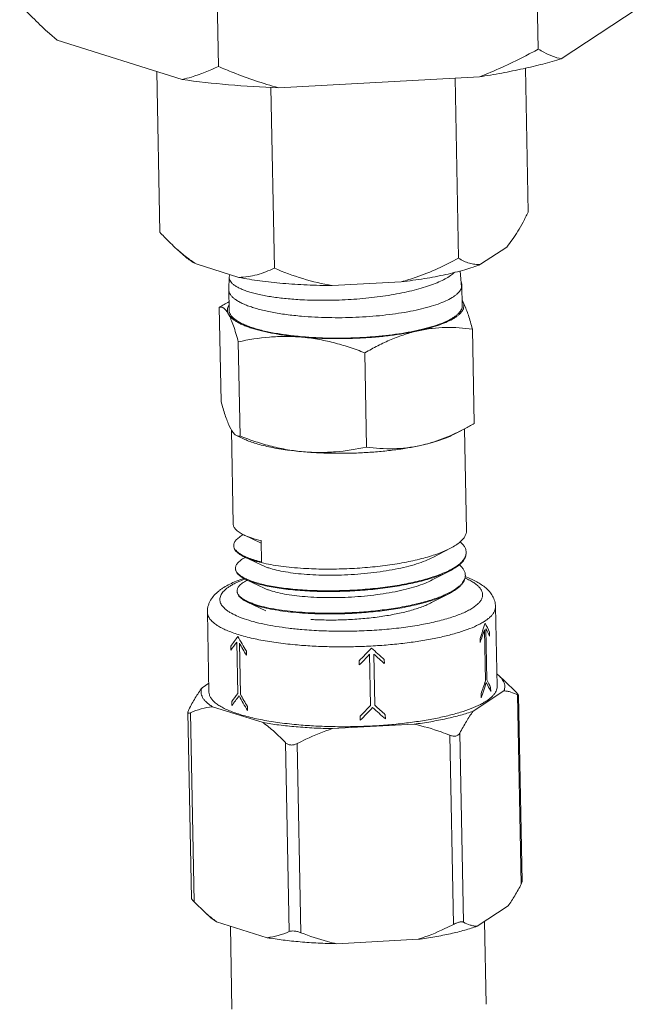
# Model space of a CAD drawing. Extents: x 40 to 60.8, y 2.8 to 21.2.
# Drawn here: x 46.7 to 47.1, y 5.9 to 6.6 of the extents above; entities that cross this region are included whole.
import ezdxf

# ---------------------------------------------------------------- set-up
doc = ezdxf.new("R2010")
doc.units = 0
doc.header["$LTSCALE"] = 1.87
doc.header["$MEASUREMENT"] = 0
doc.layers.get('0').update_dxf_attribs({"linetype": 'CONTINUOUS'})

msp = doc.modelspace()

# ---------------------------------------------------------------- linework, layer by layer
at = {"color": 7, "linetype": 'ByBlock', "lineweight": 0}
for p, q in [((47.08162, 6.65861), (47.08381, 6.54443)), ((46.87416, 6.64735), (46.87635, 6.53318)), ((47.14804, 6.57059), (47.0987, 6.5381)), ((46.76663, 6.55454), (46.77165, 6.55018)), ((46.8527, 6.52476), (46.77165, 6.55018)), ((46.83634, 6.52989), (46.83833, 6.42572)), ((47.07544, 6.53212), (47.07723, 6.43868)), ((47.04558, 6.52641), (46.91519, 6.51934)), ((47.02979, 6.52555), (47.03203, 6.40891)), ((46.91033, 6.51959), (46.91258, 6.40243)), ((46.85521, 6.40954), (46.84941, 6.41473)), ((47.06335, 6.4161), (47.04642, 6.40495)), ((46.88962, 6.39644), (46.86181, 6.40516)), ((46.88335, 6.39649), (46.883, 6.38882)), ((46.88335, 6.39649), (46.88382, 6.39823)), ((47.03313, 6.40066), (47.03401, 6.39015)), ((46.99493, 6.39361), (46.95019, 6.39118)), ((47.03376, 6.39379), (47.03414, 6.39208)), ((47.03416, 6.3914), (47.03401, 6.39015)), ((47.03444, 6.37811), (47.03419, 6.39139)), ((46.883, 6.38882), (46.883, 6.38849)), ((46.88325, 6.37521), (46.883, 6.38849)), ((46.87687, 6.37717), (46.87804, 6.31606)), ((47.0348, 6.38078), (47.03578, 6.37881)), ((47.04108, 6.36292), (47.04225, 6.30181)), ((46.88918, 6.35468), (46.89035, 6.29357)), ((46.97129, 6.34756), (46.97246, 6.28644)), ((46.88432, 6.2982), (46.88334, 6.30017)), ((46.88474, 6.29752), (46.88591, 6.23652)), ((46.88814, 6.29386), (46.89252, 6.2918)), ((47.03512, 6.2979), (47.02838, 6.2944)), ((47.03597, 6.29836), (47.03724, 6.23228)), ((46.89287, 6.22951), (46.90404, 6.22424)), ((46.90398, 6.22427), (46.90405, 6.22424)), ((46.90402, 6.22582), (46.90428, 6.21203)), ((47.01549, 6.21496), (47.02686, 6.22087)), ((46.89604, 6.21446), (46.89318, 6.21566)), ((46.89376, 6.21493), (46.89581, 6.21396)), ((46.89581, 6.21396), (46.905, 6.20963)), ((47.01503, 6.20029), (47.02663, 6.20631)), ((46.89496, 6.2002), (46.8949, 6.20017)), ((46.89496, 6.2002), (46.90601, 6.19499)), ((47.0362, 6.20236), (47.03634, 6.2023)), ((47.03643, 6.20244), (47.03658, 6.20239)), ((47.01458, 6.18563), (47.02617, 6.19164)), ((47.02614, 6.1921), (47.02258, 6.19042)), ((47.02276, 6.19002), (47.02617, 6.19164)), ((46.89521, 6.18592), (46.90703, 6.18035)), ((46.86913, 6.17943), (46.87013, 6.12765)), ((47.05606, 6.18301), (47.05705, 6.13124)), ((47.04946, 6.13486), (47.04883, 6.16805)), ((47.04986, 6.16873), (47.05049, 6.13554)), ((47.05218, 6.16647), (47.05223, 6.16382)), ((46.88884, 6.12677), (46.8882, 6.15996)), ((46.88989, 6.15943), (46.89053, 6.12624)), ((47.04605, 6.15975), (47.046, 6.1624)), ((46.88438, 6.15471), (46.88433, 6.15737)), ((46.89448, 6.15418), (46.89453, 6.15153)), ((46.9676, 6.14519), (46.96755, 6.14784)), ((46.97497, 6.11892), (46.97433, 6.15211)), ((46.97705, 6.15225), (46.97769, 6.11906)), ((46.98389, 6.14873), (46.98394, 6.14607)), ((47.05704, 6.13919), (47.05837, 6.1381)), ((47.05837, 6.1381), (47.06218, 6.13468)), ((47.06218, 6.13468), (47.06927, 6.12785)), ((46.87002, 6.13336), (46.86567, 6.13049)), ((47.04153, 6.11524), (47.06151, 6.12839)), ((47.05287, 6.13063), (47.05292, 6.12797)), ((47.07078, 6.12613), (47.06927, 6.12785)), ((46.88506, 6.11887), (46.88501, 6.12152)), ((47.04674, 6.1239), (47.04669, 6.12656)), ((47.07277, 6.00315), (47.07041, 6.12575)), ((47.07103, 6.12565), (47.07078, 6.12613)), ((47.07335, 6.0049), (47.07103, 6.12565)), ((46.85709, 6.11634), (46.8565, 6.11459)), ((46.85882, 5.99384), (46.8565, 6.11459)), ((46.87244, 6.11814), (46.90526, 6.10784)), ((46.89517, 6.11834), (46.89522, 6.11568)), ((46.86059, 5.99164), (46.85823, 6.11424)), ((46.96829, 6.10934), (46.96824, 6.112)), ((46.98457, 6.11288), (46.98462, 6.11023)), ((46.95037, 6.10393), (47.00318, 6.10679)), ((47.0288, 5.97704), (47.02644, 6.09965)), ((47.0353, 5.97848), (47.03294, 6.10108)), ((46.92213, 5.97234), (46.91978, 6.09494)), ((46.92978, 5.97167), (46.92743, 6.09428)), ((47.07335, 6.0049), (47.07277, 6.00315)), ((46.86767, 5.98481), (46.86059, 5.99164)), ((47.0442, 5.97584), (47.06418, 5.98899)), ((46.86767, 5.98481), (46.87148, 5.98139)), ((46.87511, 5.97874), (46.87148, 5.98139)), ((46.87511, 5.97874), (46.90793, 5.96844)), ((46.88404, 5.97594), (46.88507, 5.92208)), ((47.04897, 5.97898), (47.05, 5.92524)), ((46.95305, 5.96453), (47.00585, 5.96739))]:
    msp.add_line(p, q, dxfattribs=at)
for centre, radius, start, end in [((47.02883, 6.39133), 0.00537, 347.69836, 351.68432), ((47.02778, 6.39155), 0.00638, 1.55486, 4.80066), ((47.02779, 6.39155), 0.00637, 358.63119, 1.55224), ((46.96806, 6.21947), 0.18217, 117.78461, 120.04001), ((47.01544, 6.3702), 0.02206, 28.64773, 30.85213), ((47.02804, 6.37707), 0.00771, 28.77334, 33.26663), ((46.95106, 6.45951), 0.18217, 297.78461, 300.04001), ((46.90369, 6.30877), 0.02206, 208.64773, 210.85213), ((46.96102, 6.44094), 0.1611, 297.38681, 297.7296), ((46.90636, 6.25813), 0.03164, 244.13071, 244.77207), ((46.89023, 6.22271), 0.00399, 184.34175, 190.40225), ((47.03062, 6.2181), 0.00641, 353.77829, 357.86441), ((46.90774, 6.18828), 0.0301, 117.72718, 118.45622), ((46.92634, 6.30369), 0.09477, 256.38646, 257.52365), ((46.94011, 6.33972), 0.13304, 254.29611, 255.08609), ((46.89129, 6.20798), 0.00393, 184.33438, 190.39843), ((46.90877, 6.17345), 0.03009, 117.43204, 118.26073), ((47.03013, 6.20333), 0.00635, 353.74392, 357.86405), ((46.89235, 6.19324), 0.00388, 184.33422, 190.49036), ((46.99567, 6.25201), 0.06765, 293.03648, 293.43942), ((46.99567, 6.25253), 0.06769, 293.03938, 293.42513), ((46.99628, 6.25059), 0.0661, 293.44033, 293.60826), ((46.94835, 6.36521), 0.19087, 266.36085, 267.44161)]:
    msp.add_arc(centre, radius, start, end, dxfattribs=at)
for centre, major_axis, ratio, start_param, end_param in [((46.96262, 6.17989), (0.05619, 0.10672), 0.692373, -1.375804, -1.287453), ((46.96262, 6.17989), (0.09069, -0.04775), 0.528189, 0.584076, 0.672426), ((46.96267, 6.17724), (0.05619, 0.10672), 0.692373, -1.375804, -1.30216), ((46.96267, 6.17724), (0.09069, -0.04775), 0.528189, 0.584076, 0.65772), ((46.96262, 6.17989), (0.08931, 0.06692), 0.354572, 2.23361, 2.32196), ((46.96267, 6.17724), (0.08931, 0.06692), 0.354572, 2.248317, 2.32196), ((46.96262, 6.17989), (-0.07564, 0.10095), 0.56185, 1.320928, 1.409279), ((46.96267, 6.17724), (-0.07564, 0.10095), 0.56185, 1.335635, 1.409279), ((46.96262, 6.17989), (0.08979, 0.09664), 0.195039, -1.72394, -1.63559), ((46.96262, 6.17989), (0.09499, -0.08827), 0.067197, -1.371487, -1.283137), ((46.96267, 6.17724), (0.08979, 0.09664), 0.195039, -1.72394, -1.650296), ((46.96267, 6.17724), (0.09499, -0.08827), 0.067197, -1.356781, -1.283137), ((46.96331, 6.14405), (0.05619, 0.10672), 0.692373, -1.375804, -1.30216), ((46.96336, 6.14139), (0.05619, 0.10672), 0.692373, -1.375804, -1.287453), ((46.96336, 6.14139), (0.09069, -0.04775), 0.528189, 0.584076, 0.672426), ((46.96331, 6.14405), (0.09069, -0.04775), 0.528189, 0.584076, 0.65772), ((46.96331, 6.14405), (0.08931, 0.06692), 0.354572, 2.248317, 2.32196), ((46.96336, 6.14139), (0.08931, 0.06692), 0.354572, 2.23361, 2.32196), ((46.96336, 6.14139), (-0.07564, 0.10095), 0.56185, 1.320928, 1.409279), ((46.96331, 6.14405), (-0.07564, 0.10095), 0.56185, 1.335635, 1.409279), ((46.96331, 6.14405), (0.08979, 0.09664), 0.195039, -1.72394, -1.650296), ((46.96336, 6.14139), (0.08979, 0.09664), 0.195039, -1.72394, -1.63559), ((46.96336, 6.14139), (0.09499, -0.08827), 0.067197, -1.371487, -1.283137), ((46.96331, 6.14405), (0.09499, -0.08827), 0.067197, -1.356781, -1.283137)]:
    msp.add_ellipse(centre, major_axis=major_axis, ratio=ratio, start_param=start_param, end_param=end_param, dxfattribs=at)
for points, knots in [([(46.74739, 6.57362), (46.7505, 6.57026), (46.75675, 6.56374), (46.76331, 6.55751), (46.76663, 6.55454)], [0, 0, 0, 0, 0.506445, 1, 1, 1, 1]), ([(47.04558, 6.52641), (47.05542, 6.53025), (47.06827, 6.53614), (47.08072, 6.54274), (47.08381, 6.54443)], [0, 0, 0, 0, 0.749876, 1, 1, 1, 1]), ([(47.08381, 6.54443), (47.08501, 6.5437), (47.08969, 6.54101), (47.09479, 6.53895), (47.0987, 6.5381)], [0, 0, 0, 0, 0.259536, 1, 1, 1, 1]), ([(47.04558, 6.52641), (47.05045, 6.52717), (47.05995, 6.52878), (47.07371, 6.53155), (47.08656, 6.53461), (47.09477, 6.5369), (47.0987, 6.5381)], [0, 0, 0, 0, 0.271993, 0.530457, 0.773642, 1, 1, 1, 1]), ([(46.8527, 6.52476), (46.85473, 6.52522), (46.86284, 6.52733), (46.87067, 6.53046), (46.87635, 6.53318)], [0, 0, 0, 0, 0.248694, 1, 1, 1, 1]), ([(46.87635, 6.53318), (46.8795, 6.53182), (46.89221, 6.52657), (46.90525, 6.52209), (46.91519, 6.51934)], [0, 0, 0, 0, 0.24955, 1, 1, 1, 1]), ([(46.91519, 6.51934), (46.90439, 6.51974), (46.8835, 6.52099), (46.8627, 6.52332), (46.8527, 6.52476)], [0, 0, 0, 0, 0.516631, 1, 1, 1, 1]), ([(47.06335, 6.4161), (47.06462, 6.41764), (47.06711, 6.42098), (47.0706, 6.42642), (47.07399, 6.43237), (47.07616, 6.43653), (47.07723, 6.43868)], [0, 0, 0, 0, 0.226108, 0.46996, 0.728807, 1, 1, 1, 1]), ([(46.83833, 6.42572), (46.83923, 6.42475), (46.8428, 6.42096), (46.84652, 6.41732), (46.84941, 6.41473)], [0, 0, 0, 0, 0.2547, 1, 1, 1, 1]), ([(46.84941, 6.41473), (46.8514, 6.41295), (46.8554, 6.40959), (46.85965, 6.40654), (46.86181, 6.40516)], [0, 0, 0, 0, 0.510335, 1, 1, 1, 1]), ([(46.85521, 6.40954), (46.85613, 6.40872), (46.85825, 6.40713), (46.86055, 6.40581), (46.86181, 6.40516)], [0, 0, 0, 0, 0.463657, 1, 1, 1, 1]), ([(46.99493, 6.39361), (46.99817, 6.39446), (47.00619, 6.39691), (47.01863, 6.40195), (47.02762, 6.4065), (47.03203, 6.40891)], [0, 0, 0, 0, 0.249735, 0.624746, 1, 1, 1, 1]), ([(47.03203, 6.40891), (47.03316, 6.40822), (47.03544, 6.40697), (47.03902, 6.40557), (47.0427, 6.40481), (47.04519, 6.40481), (47.04642, 6.40495)], [0, 0, 0, 0, 0.261354, 0.51242, 0.756442, 1, 1, 1, 1]), ([(46.88962, 6.39644), (46.89161, 6.39648), (46.89559, 6.39683), (46.90143, 6.39809), (46.90711, 6.39998), (46.91077, 6.40157), (46.91258, 6.40243)], [0, 0, 0, 0, 0.250097, 0.498817, 0.748352, 1, 1, 1, 1]), ([(46.91258, 6.40243), (46.91859, 6.39985), (46.93088, 6.39522), (46.94369, 6.39217), (46.95019, 6.39118)], [0, 0, 0, 0, 0.498692, 1, 1, 1, 1]), ([(46.99493, 6.39361), (46.99997, 6.39418), (47.00965, 6.39549), (47.02338, 6.39806), (47.03387, 6.40068), (47.04136, 6.40304), (47.04479, 6.4043), (47.04642, 6.40495)], [0, 0, 0, 0, 0.287797, 0.553932, 0.792842, 0.90066, 1, 1, 1, 1]), ([(46.93032, 6.38193), (46.92696, 6.3821), (46.92051, 6.38258), (46.91135, 6.38369), (46.90436, 6.38494), (46.89935, 6.38614), (46.89606, 6.38707), (46.89312, 6.38808), (46.89054, 6.38914), (46.88833, 6.39025), (46.88651, 6.39141), (46.88509, 6.39261), (46.88406, 6.39386), (46.88344, 6.39516), (46.88333, 6.39606), (46.88335, 6.39649)], [0, 0, 0, 0, 0.196293, 0.376845, 0.538057, 0.610487, 0.677043, 0.737502, 0.791711, 0.839639, 0.881389, 0.917314, 0.948107, 0.975024, 1, 1, 1, 1]), ([(46.95019, 6.39118), (46.94472, 6.39119), (46.93398, 6.39142), (46.91828, 6.39241), (46.90353, 6.39402), (46.8941, 6.39555), (46.88962, 6.39644)], [0, 0, 0, 0, 0.269313, 0.529511, 0.774839, 1, 1, 1, 1]), ([(47.02951, 6.39973), (47.02868, 6.39894), (47.02673, 6.3974), (47.02329, 6.39533), (47.01918, 6.39335), (47.01443, 6.39147), (47.00909, 6.38972), (47.00321, 6.3881), (46.99685, 6.38664), (46.98765, 6.38487), (46.97548, 6.38316), (46.96043, 6.38191), (46.94529, 6.38145), (46.93524, 6.38167), (46.93032, 6.38193)], [0, 0, 0, 0, 0.033606, 0.072658, 0.117235, 0.167193, 0.222229, 0.281932, 0.345796, 0.413248, 0.556339, 0.705736, 0.855584, 1, 1, 1, 1]), ([(46.93026, 6.37128), (46.93601, 6.37079), (46.94773, 6.37019), (46.96243, 6.37035), (46.97422, 6.37102), (46.98283, 6.37178), (46.9911, 6.3728), (46.99891, 6.37405), (47.00616, 6.37552), (47.01274, 6.37718), (47.01857, 6.37902), (47.02357, 6.38101), (47.02714, 6.38284), (47.02949, 6.38438), (47.03092, 6.3855), (47.03211, 6.38664), (47.03304, 6.3878), (47.03371, 6.38897), (47.03398, 6.38978), (47.03407, 6.39018)], [0, 0, 0, 0, 0.158831, 0.323133, 0.40467, 0.484363, 0.561178, 0.63413, 0.702305, 0.764885, 0.821167, 0.870605, 0.912874, 0.931314, 0.948, 0.963019, 0.976523, 0.98874, 1, 1, 1, 1]), ([(46.883, 6.38849), (46.88301, 6.388), (46.88318, 6.38699), (46.88386, 6.38554), (46.88495, 6.38413), (46.88643, 6.38276), (46.88829, 6.38144), (46.89053, 6.38016), (46.89314, 6.37894), (46.89611, 6.37777), (46.89941, 6.37667), (46.90441, 6.37525), (46.91138, 6.37372), (46.9205, 6.37227), (46.92692, 6.37157), (46.93026, 6.37128)], [0, 0, 0, 0, 0.027716, 0.057416, 0.090698, 0.128644, 0.171901, 0.220819, 0.275525, 0.336012, 0.402157, 0.473766, 0.632221, 0.808747, 1, 1, 1, 1]), ([(46.8829, 6.37254), (46.88265, 6.37299), (46.88217, 6.37381), (46.8814, 6.3749), (46.88063, 6.37578), (46.87987, 6.37644), (46.87911, 6.3769), (46.87835, 6.37717), (46.8776, 6.37726), (46.87711, 6.37721), (46.87687, 6.37717)], [0, 0, 0, 0, 0.187688, 0.35139, 0.493013, 0.615511, 0.722789, 0.819458, 0.910391, 1, 1, 1, 1]), ([(46.88215, 6.37544), (46.88217, 6.37593), (46.88235, 6.37697), (46.8828, 6.37791), (46.88307, 6.37837)], [0, 0, 0, 0, 0.480377, 1, 1, 1, 1]), ([(46.93052, 6.35801), (46.93645, 6.35749), (46.94856, 6.3569), (46.96373, 6.3571), (46.97589, 6.35785), (46.98472, 6.35868), (46.99316, 6.35978), (47.00109, 6.36113), (47.0084, 6.3627), (47.01496, 6.36448), (47.02069, 6.36643), (47.02487, 6.36825), (47.02771, 6.36979), (47.02949, 6.37092), (47.03101, 6.37208), (47.03226, 6.37326), (47.03324, 6.37445), (47.03395, 6.37566), (47.03437, 6.37688), (47.03445, 6.37771), (47.03444, 6.37811)], [0, 0, 0, 0, 0.162305, 0.330093, 0.413136, 0.494055, 0.571734, 0.645116, 0.713229, 0.775213, 0.830352, 0.878125, 0.89917, 0.918314, 0.935599, 0.951114, 0.965012, 0.977538, 0.989043, 1, 1, 1, 1]), ([(47.03553, 6.37841), (47.03556, 6.37803), (47.03553, 6.37724), (47.03521, 6.37607), (47.03464, 6.3749), (47.03381, 6.37375), (47.03273, 6.37262), (47.03141, 6.3715), (47.02985, 6.37039), (47.02734, 6.36889), (47.02362, 6.36711), (47.01847, 6.36517), (47.01253, 6.36338), (47.00829, 6.36235), (47.00606, 6.36186)], [0, 0, 0, 0, 0.032298, 0.065708, 0.101565, 0.140922, 0.184538, 0.232925, 0.286399, 0.345143, 0.478596, 0.633054, 0.807423, 1, 1, 1, 1]), ([(47.0348, 6.38078), (47.035, 6.38041), (47.03534, 6.37964), (47.0355, 6.37882), (47.03553, 6.37841)], [0, 0, 0, 0, 0.514122, 1, 1, 1, 1]), ([(47.03578, 6.37881), (47.03627, 6.37776), (47.03721, 6.37546), (47.03851, 6.37171), (47.03982, 6.36747), (47.04066, 6.36448), (47.04108, 6.36292)], [0, 0, 0, 0, 0.206305, 0.444475, 0.710537, 1, 1, 1, 1]), ([(46.8829, 6.37254), (46.88265, 6.373), (46.88226, 6.37394), (46.88214, 6.37495), (46.88215, 6.37544)], [0, 0, 0, 0, 0.514442, 1, 1, 1, 1]), ([(46.93011, 6.35774), (46.92709, 6.358), (46.92126, 6.35861), (46.91291, 6.35987), (46.90534, 6.3614), (46.8996, 6.36294), (46.89551, 6.3643), (46.89282, 6.36535), (46.89042, 6.36644), (46.8883, 6.36757), (46.88648, 6.36875), (46.88457, 6.37027), (46.88341, 6.3716), (46.8829, 6.37254)], [0, 0, 0, 0, 0.179514, 0.347141, 0.500392, 0.637144, 0.698811, 0.755795, 0.807998, 0.855396, 0.898046, 0.936133, 1, 1, 1, 1]), ([(46.88918, 6.35468), (46.88868, 6.35652), (46.8877, 6.36), (46.88615, 6.36487), (46.88482, 6.36847), (46.88372, 6.37095), (46.88317, 6.37204), (46.8829, 6.37254)], [0, 0, 0, 0, 0.30131, 0.572462, 0.806971, 0.908854, 1, 1, 1, 1]), ([(46.88325, 6.37521), (46.88326, 6.37473), (46.88343, 6.37372), (46.88411, 6.37226), (46.8852, 6.37085), (46.88668, 6.36948), (46.88855, 6.36816), (46.89079, 6.36688), (46.8934, 6.36566), (46.89636, 6.3645), (46.89966, 6.3634), (46.90466, 6.36198), (46.91164, 6.36044), (46.92076, 6.35899), (46.92718, 6.3583), (46.93052, 6.35801)], [0, 0, 0, 0, 0.027715, 0.057416, 0.090698, 0.128643, 0.171902, 0.220818, 0.275526, 0.336012, 0.402158, 0.473763, 0.632227, 0.808737, 1, 1, 1, 1]), ([(47.04108, 6.36292), (47.03822, 6.3633), (47.03244, 6.36388), (47.02369, 6.36409), (47.01485, 6.36349), (47.00898, 6.3625), (47.00606, 6.36186)], [0, 0, 0, 0, 0.246064, 0.494024, 0.744942, 1, 1, 1, 1]), ([(46.93011, 6.35774), (46.92665, 6.35804), (46.91973, 6.35833), (46.90601, 6.35774), (46.89584, 6.35612), (46.88918, 6.35468)], [0, 0, 0, 0, 0.252804, 0.503511, 1, 1, 1, 1]), ([(47.00606, 6.36186), (47.00331, 6.36125), (46.99757, 6.36015), (46.98866, 6.35884), (46.97923, 6.35782), (46.96946, 6.35713), (46.95951, 6.35676), (46.94954, 6.35673), (46.93974, 6.35703), (46.93328, 6.35746), (46.93011, 6.35774)], [0, 0, 0, 0, 0.110698, 0.229377, 0.354213, 0.483247, 0.614431, 0.745673, 0.87488, 1, 1, 1, 1]), ([(46.97129, 6.34756), (46.96794, 6.34885), (46.96121, 6.35126), (46.95095, 6.35427), (46.94058, 6.35652), (46.9336, 6.35743), (46.93011, 6.35774)], [0, 0, 0, 0, 0.252831, 0.503984, 0.753115, 1, 1, 1, 1]), ([(47.00606, 6.36186), (47.00308, 6.3612), (46.99711, 6.35957), (46.98835, 6.35628), (46.97971, 6.35225), (46.97408, 6.34917), (46.97129, 6.34756)], [0, 0, 0, 0, 0.24274, 0.490549, 0.743181, 1, 1, 1, 1]), ([(46.88334, 6.30017), (46.88286, 6.30122), (46.88192, 6.30352), (46.88061, 6.30727), (46.8793, 6.31151), (46.87846, 6.3145), (46.87804, 6.31606)], [0, 0, 0, 0, 0.206305, 0.444475, 0.710537, 1, 1, 1, 1]), ([(46.88814, 6.29386), (46.88751, 6.29416), (46.88659, 6.29491), (46.88554, 6.2962), (46.88501, 6.29701), (46.88474, 6.29746)], [0, 0, 0, 0, 0.420444, 0.687284, 1, 1, 1, 1]), ([(46.89035, 6.29357), (46.88999, 6.2935), (46.88923, 6.29347), (46.88849, 6.29369), (46.88814, 6.29386)], [0, 0, 0, 0, 0.485602, 1, 1, 1, 1]), ([(46.93153, 6.28339), (46.92804, 6.28369), (46.92106, 6.28461), (46.91069, 6.28686), (46.90043, 6.28986), (46.8937, 6.29228), (46.89035, 6.29357)], [0, 0, 0, 0, 0.246885, 0.496016, 0.747169, 1, 1, 1, 1]), ([(47.03512, 6.2979), (47.03068, 6.29559), (47.02388, 6.29247), (47.01454, 6.28926), (47.00984, 6.28803), (47.00748, 6.28751)], [0, 0, 0, 0, 0.507732, 0.755884, 1, 1, 1, 1]), ([(47.02838, 6.2944), (47.02702, 6.2937), (47.02403, 6.29235), (47.01912, 6.29057), (47.01353, 6.28893), (47.00957, 6.28797), (47.00748, 6.28751)], [0, 0, 0, 0, 0.20825, 0.445489, 0.710174, 1, 1, 1, 1]), ([(46.93153, 6.28339), (46.92755, 6.28374), (46.91997, 6.28458), (46.91084, 6.28616), (46.90426, 6.28771), (46.89992, 6.28894), (46.89603, 6.29027), (46.89363, 6.29128), (46.89252, 6.2918)], [0, 0, 0, 0, 0.29947, 0.570249, 0.692687, 0.805483, 0.908056, 1, 1, 1, 1]), ([(47.00748, 6.28751), (47.00473, 6.2869), (46.999, 6.2858), (46.99008, 6.28449), (46.98066, 6.28348), (46.97089, 6.28278), (46.96093, 6.28241), (46.95097, 6.28238), (46.94116, 6.28268), (46.9347, 6.28311), (46.93153, 6.28339)], [0, 0, 0, 0, 0.110698, 0.229377, 0.354213, 0.483247, 0.614431, 0.745673, 0.87488, 1, 1, 1, 1]), ([(47.00748, 6.28751), (47.00456, 6.28687), (46.99869, 6.28588), (46.98985, 6.28528), (46.9811, 6.28548), (46.97532, 6.28606), (46.97246, 6.28644)], [0, 0, 0, 0, 0.255058, 0.505976, 0.753936, 1, 1, 1, 1]), ([(46.97246, 6.28644), (46.9658, 6.28501), (46.95563, 6.28339), (46.94191, 6.28279), (46.93499, 6.28309), (46.93153, 6.28339)], [0, 0, 0, 0, 0.49649, 0.747197, 1, 1, 1, 1]), ([(46.88591, 6.23652), (46.88592, 6.23622), (46.886, 6.2356), (46.88634, 6.23469), (46.88689, 6.2338), (46.88764, 6.23292), (46.88858, 6.23207), (46.89019, 6.23089), (46.89157, 6.23014), (46.89255, 6.22966)], [0, 0, 0, 0, 0.090934, 0.186167, 0.289408, 0.403523, 0.530562, 0.671849, 1, 1, 1, 1]), ([(46.88626, 6.22241), (46.88623, 6.22272), (46.88626, 6.22335), (46.88653, 6.22429), (46.88701, 6.22523), (46.88771, 6.22615), (46.88862, 6.22706), (46.89019, 6.22832), (46.89155, 6.22914), (46.89253, 6.22966)], [0, 0, 0, 0, 0.091377, 0.186272, 0.288812, 0.402241, 0.528835, 0.670116, 1, 1, 1, 1]), ([(46.89287, 6.22951), (46.89363, 6.22914), (46.89528, 6.22845), (46.89897, 6.22713), (46.90194, 6.22632), (46.90402, 6.22582)], [0, 0, 0, 0, 0.215835, 0.454872, 1, 1, 1, 1]), ([(47.03311, 6.22494), (47.03376, 6.2255), (47.03491, 6.22663), (47.03626, 6.22847), (47.03708, 6.23036), (47.03725, 6.23166), (47.03724, 6.23228)], [0, 0, 0, 0, 0.295919, 0.554966, 0.785447, 1, 1, 1, 1]), ([(47.02686, 6.22087), (47.02804, 6.22148), (47.03021, 6.22272), (47.03223, 6.22419), (47.03311, 6.22494)], [0, 0, 0, 0, 0.535146, 1, 1, 1, 1]), ([(47.03313, 6.22497), (47.03375, 6.22444), (47.03486, 6.22337), (47.03614, 6.22158), (47.03691, 6.21974), (47.03705, 6.21847), (47.03702, 6.21786)], [0, 0, 0, 0, 0.293135, 0.550673, 0.781817, 1, 1, 1, 1]), ([(46.89318, 6.2152), (46.89219, 6.21567), (46.89079, 6.21641), (46.88916, 6.21756), (46.88818, 6.2184), (46.8874, 6.21925), (46.88682, 6.22013), (46.88643, 6.22102), (46.88632, 6.22163), (46.88629, 6.22193)], [0, 0, 0, 0, 0.328003, 0.469662, 0.597211, 0.711807, 0.815278, 0.910204, 1, 1, 1, 1]), ([(46.89318, 6.21566), (46.89223, 6.21611), (46.89054, 6.217), (46.88868, 6.21835), (46.88758, 6.21948), (46.88697, 6.2203), (46.88654, 6.22113), (46.88636, 6.22171), (46.88631, 6.22199)], [0, 0, 0, 0, 0.32436, 0.593428, 0.709187, 0.814072, 0.910109, 1, 1, 1, 1]), ([(46.9334, 6.20772), (46.93768, 6.20748), (46.94641, 6.20724), (46.95963, 6.20748), (46.97291, 6.20832), (46.98584, 6.20975), (46.99801, 6.21175), (47.00747, 6.21388), (47.01436, 6.21586), (47.01895, 6.21741), (47.0231, 6.21904), (47.02566, 6.22025), (47.02686, 6.22087)], [0, 0, 0, 0, 0.135044, 0.275184, 0.416297, 0.554227, 0.68498, 0.804856, 0.859702, 0.910682, 0.957518, 1, 1, 1, 1]), ([(47.03699, 6.2174), (47.03694, 6.21694), (47.03673, 6.21599), (47.03612, 6.21461), (47.03522, 6.21324), (47.03403, 6.21189), (47.03257, 6.21055), (47.03013, 6.20873), (47.02807, 6.20753), (47.0266, 6.20677)], [0, 0, 0, 0, 0.090907, 0.187543, 0.292759, 0.408634, 0.536613, 0.677586, 1, 1, 1, 1]), ([(47.03259, 6.21015), (47.03325, 6.2107), (47.03444, 6.2118), (47.03584, 6.21362), (47.03674, 6.21547), (47.03698, 6.21676), (47.03701, 6.21738)], [0, 0, 0, 0, 0.296573, 0.556535, 0.787224, 1, 1, 1, 1]), ([(46.88737, 6.20768), (46.88735, 6.20798), (46.88737, 6.20859), (46.88763, 6.20951), (46.8881, 6.21042), (46.88877, 6.21132), (46.88964, 6.2122), (46.89115, 6.21343), (46.89246, 6.21424), (46.8934, 6.21475)], [0, 0, 0, 0, 0.091858, 0.187157, 0.289966, 0.403494, 0.53001, 0.671047, 1, 1, 1, 1]), ([(46.90403, 6.21159), (46.90201, 6.21208), (46.89912, 6.21288), (46.89552, 6.21417), (46.89392, 6.21485), (46.89318, 6.2152)], [0, 0, 0, 0, 0.544895, 0.783934, 1, 1, 1, 1]), ([(46.90428, 6.21203), (46.90281, 6.21237), (46.90003, 6.2131), (46.8973, 6.21399), (46.89604, 6.21446)], [0, 0, 0, 0, 0.529327, 1, 1, 1, 1]), ([(46.9041, 6.21164), (46.90265, 6.21205), (46.89993, 6.21288), (46.89727, 6.21392), (46.89604, 6.21446)], [0, 0, 0, 0, 0.527061, 1, 1, 1, 1]), ([(46.905, 6.20963), (46.90561, 6.20934), (46.90692, 6.20878), (46.90988, 6.20773), (46.91419, 6.20657), (46.92002, 6.20543), (46.92663, 6.20451), (46.93389, 6.20385), (46.94167, 6.20346), (46.94982, 6.20335), (46.9582, 6.20354), (46.96666, 6.20402), (46.97502, 6.2048), (46.98315, 6.20586), (46.99088, 6.20719), (46.99809, 6.20877), (47.00464, 6.21058), (47.0104, 6.21258), (47.0139, 6.21414), (47.01549, 6.21496)], [0, 0, 0, 0, 0.017955, 0.037903, 0.083598, 0.136575, 0.19606, 0.261096, 0.330598, 0.403378, 0.478184, 0.553722, 0.62869, 0.701805, 0.771833, 0.837622, 0.898133, 0.952483, 1, 1, 1, 1]), ([(46.90587, 6.21116), (46.90787, 6.21072), (46.91208, 6.20992), (46.91872, 6.20896), (46.92589, 6.2082), (46.93085, 6.20785), (46.9334, 6.20772)], [0, 0, 0, 0, 0.221169, 0.46338, 0.723999, 1, 1, 1, 1]), ([(47.02663, 6.20631), (47.02774, 6.20689), (47.02981, 6.20806), (47.03174, 6.20944), (47.03259, 6.21015)], [0, 0, 0, 0, 0.532881, 1, 1, 1, 1]), ([(47.03257, 6.21018), (47.0332, 6.20965), (47.03431, 6.20858), (47.03559, 6.2068), (47.03636, 6.20496), (47.0365, 6.2037), (47.03648, 6.20309)], [0, 0, 0, 0, 0.293455, 0.551071, 0.782079, 1, 1, 1, 1]), ([(46.88741, 6.2072), (46.88743, 6.2069), (46.88755, 6.2063), (46.88792, 6.20542), (46.8885, 6.20456), (46.88927, 6.20371), (46.89023, 6.20289), (46.89184, 6.20175), (46.89322, 6.20102), (46.89419, 6.20056)], [0, 0, 0, 0, 0.089791, 0.184712, 0.28817, 0.402759, 0.530279, 0.671907, 1, 1, 1, 1]), ([(46.8942, 6.20102), (46.89326, 6.20146), (46.8916, 6.20234), (46.88976, 6.20367), (46.88867, 6.20478), (46.88807, 6.20559), (46.88764, 6.20642), (46.88747, 6.20699), (46.88742, 6.20727)], [0, 0, 0, 0, 0.324294, 0.593399, 0.709184, 0.81408, 0.910117, 1, 1, 1, 1]), ([(47.0266, 6.20677), (47.0254, 6.20615), (47.02285, 6.20496), (47.01873, 6.20333), (47.01417, 6.2018), (47.00733, 6.19983), (46.99795, 6.1977), (46.98588, 6.19572), (46.97307, 6.19429), (46.95991, 6.19345), (46.94683, 6.1932), (46.93819, 6.19344), (46.93395, 6.19366)], [0, 0, 0, 0, 0.042635, 0.089601, 0.140683, 0.195609, 0.315576, 0.446337, 0.584207, 0.725199, 0.86517, 1, 1, 1, 1]), ([(46.93397, 6.19319), (46.93821, 6.19296), (46.94686, 6.19272), (46.95995, 6.19297), (46.9731, 6.19382), (46.98592, 6.19525), (46.99799, 6.19724), (47.00738, 6.19936), (47.01421, 6.20134), (47.01877, 6.20287), (47.02288, 6.2045), (47.02544, 6.20569), (47.02663, 6.20631)], [0, 0, 0, 0, 0.134871, 0.274881, 0.415912, 0.553808, 0.684575, 0.804522, 0.859426, 0.91048, 0.957409, 1, 1, 1, 1]), ([(46.86913, 6.17943), (46.86912, 6.18014), (46.8692, 6.18154), (46.86962, 6.18358), (46.87032, 6.18549), (46.87154, 6.18786), (46.87353, 6.19052), (46.87598, 6.19275), (46.87812, 6.19435), (46.88047, 6.19591), (46.88371, 6.1977), (46.88799, 6.19965), (46.89103, 6.2008), (46.89262, 6.20135)], [0, 0, 0, 0, 0.062158, 0.122268, 0.181395, 0.239982, 0.355011, 0.469764, 0.528615, 0.589017, 0.715885, 0.852528, 1, 1, 1, 1]), ([(46.89342, 6.20089), (46.89166, 6.20023), (46.88913, 6.19918), (46.88601, 6.1976), (46.884, 6.19643), (46.88223, 6.19524), (46.88073, 6.19403), (46.87948, 6.19279), (46.8785, 6.19155), (46.87778, 6.19029), (46.87734, 6.18901), (46.87718, 6.18773), (46.87731, 6.18646), (46.87772, 6.1852), (46.8784, 6.18396), (46.87936, 6.18274), (46.88057, 6.18155), (46.88205, 6.18039), (46.88447, 6.17881), (46.88815, 6.17695), (46.89332, 6.17497), (46.89936, 6.17315), (46.9062, 6.17154), (46.91376, 6.17015), (46.92194, 6.169), (46.92759, 6.16841), (46.93051, 6.16816)], [0, 0, 0, 0, 0.069481, 0.100525, 0.12908, 0.155165, 0.178849, 0.20026, 0.219602, 0.237184, 0.253443, 0.268942, 0.284344, 0.300319, 0.317466, 0.336259, 0.357039, 0.380039, 0.405404, 0.463492, 0.531496, 0.6091, 0.695676, 0.79038, 0.892201, 1, 1, 1, 1]), ([(46.88848, 6.19295), (46.88846, 6.19324), (46.88849, 6.19385), (46.88874, 6.19476), (46.88921, 6.19567), (46.88988, 6.19656), (46.89075, 6.19744), (46.89226, 6.19866), (46.89358, 6.19946), (46.89452, 6.19996)], [0, 0, 0, 0, 0.091564, 0.186616, 0.28926, 0.402726, 0.529285, 0.67047, 1, 1, 1, 1]), ([(46.89419, 6.20056), (46.89525, 6.20006), (46.89757, 6.19912), (46.90139, 6.19789), (46.90574, 6.19677), (46.91058, 6.19576), (46.91589, 6.19489), (46.92372, 6.19389), (46.9298, 6.19341), (46.93397, 6.19319)], [0, 0, 0, 0, 0.086171, 0.184801, 0.295453, 0.41746, 0.549957, 0.691976, 1, 1, 1, 1]), ([(46.93395, 6.19366), (46.92979, 6.19388), (46.92371, 6.19436), (46.91589, 6.19536), (46.91059, 6.19623), (46.90574, 6.19724), (46.90139, 6.19835), (46.89758, 6.19958), (46.89525, 6.20052), (46.8942, 6.20102)], [0, 0, 0, 0, 0.307881, 0.449857, 0.582335, 0.70435, 0.815039, 0.913735, 1, 1, 1, 1]), ([(46.90601, 6.19499), (46.90662, 6.1947), (46.90791, 6.19416), (46.91083, 6.19312), (46.91507, 6.19198), (46.92082, 6.19085), (46.92734, 6.18995), (46.9345, 6.1893), (46.94217, 6.18891), (46.95021, 6.18881), (46.95848, 6.189), (46.96682, 6.18948), (46.97508, 6.19025), (46.9831, 6.1913), (46.99074, 6.19261), (46.99785, 6.19418), (47.00431, 6.19596), (47.01001, 6.19794), (47.01347, 6.19948), (47.01503, 6.20029)], [0, 0, 0, 0, 0.017923, 0.037837, 0.083473, 0.136399, 0.19584, 0.260843, 0.330322, 0.403088, 0.47789, 0.553434, 0.628417, 0.701557, 0.77162, 0.837452, 0.898013, 0.95242, 1, 1, 1, 1]), ([(46.93051, 6.16816), (46.93469, 6.16779), (46.94322, 6.16726), (46.95616, 6.16698), (46.96925, 6.16723), (46.98217, 6.16798), (46.99463, 6.16924), (47.00632, 6.17095), (47.01697, 6.17309), (47.02505, 6.17525), (47.03077, 6.17719), (47.0345, 6.17865), (47.0378, 6.18018), (47.04065, 6.18177), (47.04304, 6.18339), (47.04496, 6.18506), (47.04639, 6.18676), (47.04732, 6.1885), (47.04773, 6.19028), (47.04759, 6.19206), (47.04691, 6.1938), (47.04571, 6.19548), (47.04403, 6.1971), (47.04186, 6.19867), (47.03924, 6.20018), (47.03729, 6.20109), (47.03625, 6.20154)], [0, 0, 0, 0, 0.089629, 0.182388, 0.276219, 0.369029, 0.458755, 0.543429, 0.621238, 0.690582, 0.721671, 0.750196, 0.776068, 0.799248, 0.819753, 0.837693, 0.853303, 0.867011, 0.879496, 0.891674, 0.904534, 0.91891, 0.935377, 0.954279, 0.975797, 1, 1, 1, 1]), ([(47.03644, 6.20264), (47.03639, 6.20218), (47.03618, 6.20124), (47.03558, 6.19987), (47.03469, 6.19851), (47.03351, 6.19717), (47.03206, 6.19585), (47.02965, 6.19404), (47.0276, 6.19285), (47.02614, 6.1921)], [0, 0, 0, 0, 0.090914, 0.187563, 0.292791, 0.408675, 0.536657, 0.677623, 1, 1, 1, 1]), ([(47.02617, 6.19164), (47.02696, 6.19205), (47.02844, 6.19288), (47.03049, 6.1942), (47.03225, 6.19555), (47.03372, 6.19692), (47.03489, 6.19832), (47.03575, 6.19973), (47.03629, 6.20116), (47.03644, 6.20214), (47.03646, 6.20261)], [0, 0, 0, 0, 0.16969, 0.324992, 0.466155, 0.593749, 0.708834, 0.813116, 0.909061, 1, 1, 1, 1]), ([(47.03658, 6.20239), (47.03786, 6.20191), (47.04032, 6.20091), (47.0438, 6.19922), (47.04694, 6.19734), (47.04977, 6.19524), (47.05224, 6.1928), (47.05426, 6.18994), (47.05543, 6.18722), (47.05594, 6.18486), (47.05605, 6.18364), (47.05606, 6.18301)], [0, 0, 0, 0, 0.140891, 0.272815, 0.397297, 0.516568, 0.633845, 0.752899, 0.873899, 0.935921, 1, 1, 1, 1]), ([(46.88852, 6.19247), (46.88854, 6.19217), (46.88866, 6.19158), (46.88903, 6.19071), (46.8896, 6.18986), (46.89036, 6.18903), (46.8913, 6.18821), (46.89289, 6.1871), (46.89425, 6.18637), (46.89521, 6.18592)], [0, 0, 0, 0, 0.089786, 0.184702, 0.288158, 0.402745, 0.530266, 0.671895, 1, 1, 1, 1]), ([(46.89521, 6.18638), (46.8943, 6.18681), (46.89265, 6.18768), (46.89085, 6.18899), (46.88977, 6.19009), (46.88918, 6.19088), (46.88876, 6.19169), (46.88859, 6.19226), (46.88854, 6.19253)], [0, 0, 0, 0, 0.32425, 0.593355, 0.709154, 0.814066, 0.910117, 1, 1, 1, 1]), ([(46.90605, 6.18281), (46.90403, 6.18329), (46.90114, 6.18408), (46.89755, 6.18536), (46.89596, 6.18603), (46.89521, 6.18638)], [0, 0, 0, 0, 0.545372, 0.784295, 1, 1, 1, 1]), ([(46.89521, 6.18592), (46.89602, 6.18554), (46.89778, 6.1848), (46.90061, 6.18381), (46.90379, 6.18289), (46.90603, 6.18234), (46.90721, 6.18208)], [0, 0, 0, 0, 0.213283, 0.451464, 0.713988, 1, 1, 1, 1]), ([(47.02216, 6.19024), (47.0209, 6.1897), (47.01825, 6.18866), (47.01245, 6.18671), (47.00438, 6.18455), (46.99386, 6.18242), (46.98248, 6.18074), (46.97056, 6.17954), (46.95841, 6.17885), (46.94638, 6.17868), (46.93844, 6.17891), (46.93455, 6.17911)], [0, 0, 0, 0, 0.046195, 0.096127, 0.206202, 0.327867, 0.458237, 0.594092, 0.73201, 0.868474, 1, 1, 1, 1]), ([(46.93457, 6.17864), (46.93846, 6.17843), (46.9464, 6.1782), (46.95842, 6.17838), (46.97056, 6.17907), (46.98248, 6.18026), (46.99385, 6.18194), (47.00437, 6.18407), (47.01244, 6.18623), (47.01823, 6.18818), (47.02088, 6.18922), (47.02214, 6.18976)], [0, 0, 0, 0, 0.131524, 0.267989, 0.405906, 0.541759, 0.672126, 0.793791, 0.903868, 0.953802, 1, 1, 1, 1]), ([(46.93983, 6.17453), (46.94324, 6.17438), (46.9502, 6.17424), (46.96072, 6.17452), (46.96958, 6.17515), (46.9766, 6.1759), (46.98336, 6.17679), (46.99135, 6.17815), (46.99893, 6.17991), (47.00446, 6.18153), (47.00816, 6.1828), (47.01152, 6.18414), (47.0136, 6.18512), (47.01458, 6.18563)], [0, 0, 0, 0, 0.13435, 0.273797, 0.414311, 0.483707, 0.551862, 0.682528, 0.802721, 0.857904, 0.90935, 0.956786, 1, 1, 1, 1]), ([(46.86913, 6.17943), (46.86914, 6.17883), (46.86935, 6.17758), (46.8702, 6.17578), (46.87154, 6.17403), (46.87337, 6.17234), (46.87568, 6.17071), (46.87845, 6.16913), (46.88168, 6.16762), (46.88534, 6.16618), (46.88942, 6.16482), (46.89561, 6.16307), (46.90423, 6.16117), (46.9155, 6.15937), (46.92344, 6.15852), (46.92757, 6.15816)], [0, 0, 0, 0, 0.027725, 0.057436, 0.090726, 0.128678, 0.171941, 0.220859, 0.275566, 0.336049, 0.402191, 0.473793, 0.632242, 0.808741, 1, 1, 1, 1]), ([(46.93455, 6.17911), (46.93188, 6.17926), (46.9267, 6.17962), (46.91924, 6.18042), (46.9124, 6.18145), (46.90809, 6.18233), (46.90605, 6.18281)], [0, 0, 0, 0, 0.278845, 0.540712, 0.782052, 1, 1, 1, 1]), ([(46.90721, 6.18208), (46.90918, 6.18163), (46.91336, 6.18082), (46.91995, 6.17986), (46.92708, 6.17912), (46.93202, 6.17877), (46.93457, 6.17864)], [0, 0, 0, 0, 0.220218, 0.462138, 0.723147, 1, 1, 1, 1]), ([(46.92757, 6.15816), (46.93118, 6.15784), (46.93853, 6.15734), (46.94969, 6.15696), (46.96104, 6.15694), (46.97242, 6.15727), (46.98365, 6.15796), (46.99456, 6.15899), (47.005, 6.16035), (47.0148, 6.16201), (47.02383, 6.16396), (47.03196, 6.16615), (47.03905, 6.16856), (47.04422, 6.17081), (47.04773, 6.17272), (47.04993, 6.17412), (47.05181, 6.17555), (47.05336, 6.17701), (47.05457, 6.17848), (47.05545, 6.17998), (47.05597, 6.18149), (47.05607, 6.18252), (47.05606, 6.18301)], [0, 0, 0, 0, 0.079878, 0.162272, 0.246043, 0.330021, 0.413034, 0.493928, 0.571589, 0.644967, 0.71309, 0.775095, 0.830262, 0.878065, 0.899124, 0.91828, 0.935574, 0.951098, 0.965003, 0.977532, 0.989042, 1, 1, 1, 1]), ([(47.05837, 6.1381), (47.05869, 6.13781), (47.05983, 6.13671), (47.06081, 6.13543), (47.06132, 6.1344)], [0, 0, 0, 0, 0.275785, 1, 1, 1, 1]), ([(47.06132, 6.1344), (47.06156, 6.13393), (47.06193, 6.13295), (47.06216, 6.13142), (47.06203, 6.12987), (47.06171, 6.12888), (47.06151, 6.12839)], [0, 0, 0, 0, 0.256581, 0.5012, 0.745229, 1, 1, 1, 1]), ([(46.85709, 6.11634), (46.85842, 6.11888), (46.8611, 6.12371), (46.86411, 6.12835), (46.86567, 6.13049)], [0, 0, 0, 0, 0.520146, 1, 1, 1, 1]), ([(46.87244, 6.11814), (46.8717, 6.11859), (46.87033, 6.1195), (46.86852, 6.12099), (46.86708, 6.12251), (46.86601, 6.12408), (46.86532, 6.12567), (46.86502, 6.1273), (46.86513, 6.12893), (46.86545, 6.12998), (46.86567, 6.13049)], [0, 0, 0, 0, 0.16799, 0.318734, 0.453463, 0.574359, 0.684675, 0.788837, 0.892151, 1, 1, 1, 1]), ([(46.92856, 6.10638), (46.92443, 6.10674), (46.9165, 6.1076), (46.90522, 6.10939), (46.8966, 6.11129), (46.89041, 6.11304), (46.88633, 6.1144), (46.88267, 6.11584), (46.87944, 6.11735), (46.87667, 6.11893), (46.87436, 6.12057), (46.87253, 6.12226), (46.87119, 6.124), (46.87035, 6.1258), (46.87014, 6.12705), (46.87013, 6.12765)], [0, 0, 0, 0, 0.191263, 0.367773, 0.526237, 0.597842, 0.663988, 0.724474, 0.779182, 0.828098, 0.871357, 0.909302, 0.942584, 0.972285, 1, 1, 1, 1]), ([(47.05705, 6.13124), (47.05706, 6.13074), (47.05696, 6.12971), (47.05644, 6.1282), (47.05557, 6.12671), (47.05436, 6.12523), (47.05281, 6.12378), (47.05093, 6.12235), (47.04873, 6.12095), (47.04522, 6.11904), (47.04005, 6.11679), (47.03297, 6.11438), (47.02485, 6.11218), (47.01582, 6.11024), (47.00601, 6.10857), (46.99557, 6.10721), (46.98466, 6.10618), (46.97342, 6.10549), (46.96204, 6.10516), (46.95069, 6.10518), (46.93953, 6.10557), (46.93218, 6.10607), (46.92856, 6.10638)], [0, 0, 0, 0, 0.010956, 0.022461, 0.034987, 0.048884, 0.064398, 0.081682, 0.100826, 0.121869, 0.169641, 0.224777, 0.286758, 0.354868, 0.428246, 0.505922, 0.586838, 0.669877, 0.753884, 0.837679, 0.920106, 1, 1, 1, 1]), ([(47.07041, 6.12575), (47.06901, 6.1265), (47.06683, 6.12745), (47.0638, 6.12819), (47.06227, 6.12836), (47.06151, 6.12839)], [0, 0, 0, 0, 0.509335, 0.75586, 1, 1, 1, 1]), ([(47.07041, 6.12575), (47.0705, 6.12571), (47.07065, 6.12564), (47.07083, 6.12557), (47.07093, 6.12556), (47.07099, 6.12557), (47.07103, 6.1256), (47.07103, 6.12563), (47.07103, 6.12565)], [0, 0, 0, 0, 0.407848, 0.696952, 0.796325, 0.869788, 0.930247, 1, 1, 1, 1]), ([(46.8565, 6.11459), (46.85651, 6.11445), (46.85656, 6.11422), (46.85678, 6.11403), (46.85699, 6.11397), (46.85725, 6.11396), (46.85768, 6.11403), (46.85801, 6.11415), (46.85823, 6.11424)], [0, 0, 0, 0, 0.20436, 0.295279, 0.395097, 0.513015, 0.65312, 1, 1, 1, 1]), ([(46.87244, 6.11814), (46.87, 6.11786), (46.86515, 6.11688), (46.86051, 6.11521), (46.85823, 6.11424)], [0, 0, 0, 0, 0.498779, 1, 1, 1, 1]), ([(47.04153, 6.11524), (47.03886, 6.11429), (47.03313, 6.11253), (47.02397, 6.11029), (47.01387, 6.10833), (47.00683, 6.10727), (47.00318, 6.10679)], [0, 0, 0, 0, 0.215927, 0.45667, 0.719204, 1, 1, 1, 1]), ([(47.04153, 6.11524), (47.03997, 6.11309), (47.03696, 6.10845), (47.03428, 6.10362), (47.03294, 6.10108)], [0, 0, 0, 0, 0.479855, 1, 1, 1, 1]), ([(46.90526, 6.10784), (46.90869, 6.10725), (46.91581, 6.10621), (46.92685, 6.10505), (46.93845, 6.10426), (46.94636, 6.104), (46.95037, 6.10393)], [0, 0, 0, 0, 0.230495, 0.476327, 0.734055, 1, 1, 1, 1]), ([(46.91978, 6.09494), (46.91747, 6.09732), (46.91282, 6.10184), (46.90781, 6.10597), (46.90526, 6.10784)], [0, 0, 0, 0, 0.511258, 1, 1, 1, 1]), ([(46.95037, 6.10393), (46.94444, 6.10203), (46.93672, 6.0989), (46.92928, 6.09523), (46.92743, 6.09428)], [0, 0, 0, 0, 0.749762, 1, 1, 1, 1]), ([(47.02644, 6.09965), (47.02456, 6.1004), (47.01697, 6.10326), (47.00914, 6.10555), (47.00318, 6.10679)], [0, 0, 0, 0, 0.24945, 1, 1, 1, 1]), ([(47.02644, 6.09965), (47.0271, 6.09939), (47.0284, 6.09901), (47.03007, 6.09903), (47.03122, 6.0994), (47.03194, 6.09983), (47.03253, 6.1004), (47.03282, 6.10085), (47.03294, 6.10108)], [0, 0, 0, 0, 0.288306, 0.549764, 0.669152, 0.782173, 0.891559, 1, 1, 1, 1]), ([(46.91978, 6.09494), (46.92021, 6.0945), (46.92128, 6.09373), (46.92325, 6.09322), (46.92539, 6.09341), (46.92677, 6.09394), (46.92743, 6.09428)], [0, 0, 0, 0, 0.22585, 0.468462, 0.729341, 1, 1, 1, 1]), ([(47.07277, 6.00315), (47.07143, 6.00061), (47.06875, 5.99578), (47.06574, 5.99114), (47.06418, 5.98899)], [0, 0, 0, 0, 0.520146, 1, 1, 1, 1]), ([(46.86059, 5.99164), (46.86034, 5.99189), (46.85999, 5.99226), (46.85957, 5.99273), (46.85931, 5.99304), (46.85911, 5.9933), (46.85895, 5.99352), (46.85886, 5.99369), (46.85882, 5.99379), (46.85882, 5.99384)], [0, 0, 0, 0, 0.371698, 0.532871, 0.67391, 0.792487, 0.886606, 0.955529, 1, 1, 1, 1]), ([(46.87511, 5.97874), (46.87448, 5.9792), (46.87192, 5.98113), (46.86947, 5.98319), (46.86767, 5.98481)], [0, 0, 0, 0, 0.24509, 1, 1, 1, 1]), ([(47.0288, 5.97704), (47.02695, 5.9761), (47.0195, 5.97242), (47.01178, 5.96929), (47.00585, 5.96739)], [0, 0, 0, 0, 0.250238, 1, 1, 1, 1]), ([(47.0442, 5.97584), (47.04153, 5.97489), (47.0358, 5.97313), (47.02664, 5.97089), (47.01655, 5.96893), (47.0095, 5.96787), (47.00585, 5.96739)], [0, 0, 0, 0, 0.215927, 0.45667, 0.719204, 1, 1, 1, 1]), ([(47.0353, 5.97848), (47.03515, 5.97855), (47.03481, 5.97867), (47.03421, 5.97873), (47.03349, 5.97869), (47.03233, 5.97848), (47.03072, 5.97796), (47.02945, 5.97738), (47.0288, 5.97704)], [0, 0, 0, 0, 0.070646, 0.15723, 0.262213, 0.385743, 0.677216, 1, 1, 1, 1]), ([(47.0442, 5.97584), (47.04344, 5.97587), (47.04191, 5.97603), (47.03888, 5.97678), (47.0367, 5.97773), (47.0353, 5.97848)], [0, 0, 0, 0, 0.24414, 0.490666, 1, 1, 1, 1]), ([(46.92213, 5.97234), (46.91986, 5.97137), (46.91522, 5.9697), (46.91037, 5.96872), (46.90793, 5.96844)], [0, 0, 0, 0, 0.501221, 1, 1, 1, 1]), ([(46.95305, 5.96453), (46.94903, 5.9646), (46.94112, 5.96486), (46.92952, 5.96565), (46.91849, 5.96681), (46.91136, 5.96785), (46.90793, 5.96844)], [0, 0, 0, 0, 0.265945, 0.523673, 0.769505, 1, 1, 1, 1]), ([(46.92978, 5.97167), (46.92909, 5.97195), (46.92769, 5.9724), (46.92562, 5.97277), (46.92374, 5.97279), (46.9226, 5.97254), (46.92213, 5.97234)], [0, 0, 0, 0, 0.283301, 0.561176, 0.805533, 1, 1, 1, 1]), ([(46.95305, 5.96453), (46.95105, 5.96495), (46.94315, 5.96681), (46.93543, 5.96943), (46.92978, 5.97167)], [0, 0, 0, 0, 0.250831, 1, 1, 1, 1])]:
    msp.add_open_spline(points, degree=3, knots=knots, dxfattribs=at)

doc.saveas('drawing.dxf')
